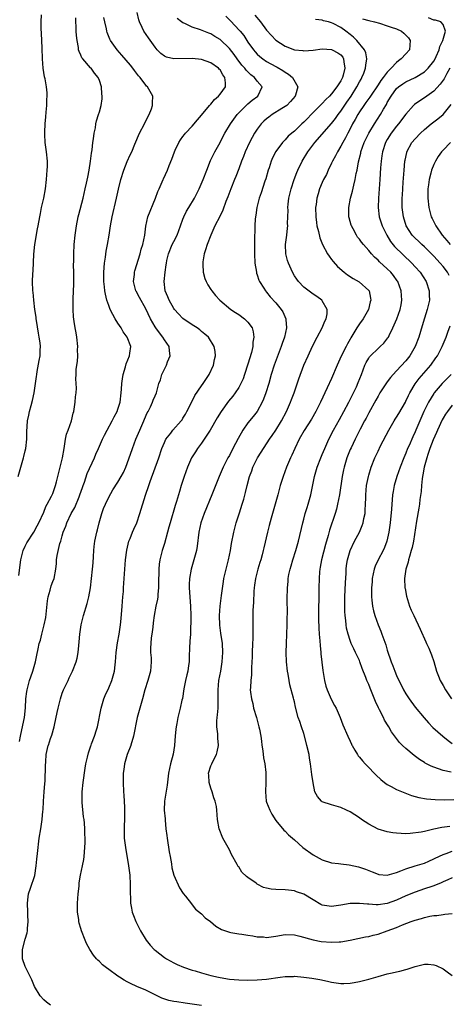
# Model space of a CAD drawing. Units: inches. Extents: x 2520000 to 2523000, y 1557000 to 1560000.
# Drawn here: x 2521102 to 2521194, y 1558131 to 1558343 of the extents above; entities that cross this region are included whole.
import ezdxf

# ---------------------------------------------------------------- set-up
doc = ezdxf.new("R2010")
doc.units = ezdxf.units.IN
doc.header["$MEASUREMENT"] = 0
doc.layers.add('LD25201557_2ft', color=104, linetype='Continuous')

msp = doc.modelspace()

# ---------------------------------------------------------------- linework, layer by layer
at = {"layer": 'LD25201557_2ft'}
for points, elevation in [([(2521101.54, 1558245), (2521102.66, 1558249), (2521102.71, 1558249.29), (2521103, 1558250.51), (2521103.13, 1558251), (2521103.38, 1558253), (2521103.36, 1558254.64), (2521103.49, 1558257), (2521103.79, 1558258.21), (2521103.96, 1558259), (2521104.29, 1558260.29), (2521104.62, 1558261.38), (2521104.92, 1558263), (2521105.48, 1558266.52), (2521105.51, 1558267), (2521105.61, 1558267.61), (2521106.04, 1558269.96), (2521106.21, 1558271), (2521106.24, 1558272.24), (2521106.29, 1558273), (2521106.23, 1558273.77), (2521106.04, 1558275), (2521105.86, 1558275.86), (2521105.42, 1558278.58), (2521105.37, 1558279), (2521105.36, 1558279.36), (2521105.13, 1558281), (2521104.89, 1558283), (2521104.73, 1558284.73), (2521104.69, 1558285), (2521104.61, 1558287), (2521104.66, 1558288.66), (2521104.71, 1558289.29), (2521104.91, 1558292.91), (2521105.12, 1558295), (2521105.64, 1558298.36), (2521105.79, 1558299), (2521106.14, 1558301), (2521106.3, 1558301.7), (2521106.54, 1558303), (2521107.02, 1558305), (2521107.39, 1558307), (2521107.63, 1558309), (2521107.78, 1558311), (2521107.81, 1558311.81), (2521107.79, 1558313), (2521107.58, 1558315), (2521107.5, 1558315.5), (2521107.33, 1558317), (2521107.28, 1558318.72), (2521107.26, 1558319), (2521107.25, 1558319.25), (2521107.33, 1558321), (2521107.47, 1558322.53), (2521107.52, 1558323.52), (2521107.66, 1558325), (2521107.7, 1558326.3), (2521107.75, 1558327), (2521107.72, 1558327.72), (2521107.62, 1558329), (2521107.3, 1558330.7), (2521107.18, 1558331.18), (2521106.88, 1558333), (2521106.74, 1558335), (2521106.66, 1558337.34), (2521106.54, 1558340.54), (2521106.47, 1558341.53), (2521106.47, 1558343), (2521106.51, 1558344.51)], 6560), ([(2521101.65, 1558223.65), (2521102.09, 1558227), (2521102.47, 1558228.47), (2521102.59, 1558229), (2521103, 1558229.96), (2521103.36, 1558230.64), (2521104.86, 1558233), (2521105.63, 1558234.37), (2521105.96, 1558235), (2521107, 1558237.29), (2521107.47, 1558238.53), (2521107.76, 1558239), (2521108.72, 1558240.72), (2521109, 1558241.34), (2521109.4, 1558242.6), (2521109.58, 1558243), (2521109.79, 1558243.79), (2521110.04, 1558245), (2521110.4, 1558246.4), (2521110.54, 1558247), (2521111.06, 1558249), (2521111.4, 1558251), (2521111.49, 1558251.49), (2521111.7, 1558253), (2521111.93, 1558254.07), (2521112.28, 1558255), (2521112.98, 1558256.98), (2521113.35, 1558258.65), (2521113.46, 1558259), (2521113.79, 1558261), (2521113.88, 1558262.12), (2521113.98, 1558263), (2521114.04, 1558264.04), (2521114, 1558265), (2521113.93, 1558266.07), (2521113.97, 1558267), (2521114.03, 1558268.03), (2521114.11, 1558269), (2521114.26, 1558269.74), (2521114.33, 1558271), (2521114.31, 1558272.31), (2521114.36, 1558273), (2521114.12, 1558275), (2521113.97, 1558275.97), (2521113.76, 1558277), (2521113.57, 1558278.43), (2521113.4, 1558279.4), (2521113.34, 1558281), (2521113.37, 1558282.63), (2521113.33, 1558283), (2521113.32, 1558283.32), (2521113.48, 1558286.52), (2521113.48, 1558289), (2521113.45, 1558290.55), (2521113.48, 1558291.48), (2521113.47, 1558293), (2521113.55, 1558295), (2521113.76, 1558297), (2521114.07, 1558299), (2521114.46, 1558301), (2521114.56, 1558301.44), (2521115.49, 1558305), (2521115.96, 1558307), (2521116.24, 1558308.24), (2521116.48, 1558309.52), (2521116.8, 1558311), (2521117.11, 1558313), (2521117.28, 1558314.72), (2521117.43, 1558315.43), (2521117.56, 1558317), (2521117.76, 1558317.76), (2521117.85, 1558319), (2521118.17, 1558320.17), (2521118.25, 1558321), (2521118.35, 1558321.65), (2521118.81, 1558323), (2521119, 1558323.64), (2521119.35, 1558325), (2521119.61, 1558326.39), (2521119.61, 1558327), (2521119.51, 1558327.51), (2521119.47, 1558329), (2521119, 1558330.35), (2521118.75, 1558331), (2521117.95, 1558331.95), (2521117.2, 1558333), (2521117.09, 1558333.09), (2521115.41, 1558335), (2521115.23, 1558335.23), (2521115, 1558335.83), (2521114.61, 1558336.61), (2521114.53, 1558337), (2521114.5, 1558337.5), (2521114.2, 1558339), (2521114.05, 1558340.05), (2521114.01, 1558341), (2521114.01, 1558341.99), (2521113.93, 1558343), (2521113.91, 1558343.91)], 6562), ([(2521101.81, 1558187.81), (2521102.03, 1558189), (2521102.33, 1558190.33), (2521102.84, 1558193), (2521103.06, 1558195.06), (2521103.19, 1558197), (2521103.37, 1558198.63), (2521103.44, 1558199), (2521103.96, 1558201), (2521104.23, 1558201.77), (2521104.64, 1558203), (2521105.23, 1558205), (2521105.54, 1558206.46), (2521105.78, 1558207.78), (2521106.06, 1558209), (2521106.29, 1558209.71), (2521106.59, 1558211), (2521107.13, 1558213), (2521107.44, 1558214.56), (2521107.81, 1558218.19), (2521107.97, 1558219), (2521108.43, 1558220.43), (2521108.63, 1558221.37), (2521109, 1558222.35), (2521109.23, 1558223), (2521109.59, 1558225), (2521109.75, 1558226.25), (2521109.79, 1558227), (2521109.91, 1558227.91), (2521110.51, 1558230.51), (2521110.67, 1558231), (2521111, 1558232.21), (2521111.23, 1558233), (2521111.75, 1558234.25), (2521111.98, 1558235), (2521112.91, 1558237), (2521113.68, 1558238.32), (2521114.62, 1558240.62), (2521114.79, 1558241), (2521115.37, 1558242.63), (2521115.48, 1558243), (2521115.76, 1558243.76), (2521116.4, 1558245.6), (2521117.97, 1558249), (2521118.23, 1558249.77), (2521118.8, 1558251), (2521119.67, 1558253), (2521120.1, 1558253.9), (2521120.66, 1558255), (2521121.74, 1558257), (2521122.17, 1558257.83), (2521122.82, 1558259), (2521123, 1558259.49), (2521123.47, 1558261), (2521123.72, 1558263), (2521123.79, 1558263.79), (2521123.85, 1558265), (2521123.94, 1558266.06), (2521124.13, 1558267), (2521124.62, 1558268.62), (2521124.75, 1558269.25), (2521125.48, 1558271), (2521125.58, 1558271.58), (2521125.78, 1558273), (2521124.97, 1558275), (2521124.14, 1558276.14), (2521123.7, 1558277), (2521123, 1558278.07), (2521122.43, 1558279), (2521121.9, 1558279.9), (2521121.32, 1558281), (2521121, 1558281.83), (2521120.59, 1558283), (2521120.31, 1558284.31), (2521120.19, 1558285), (2521120.11, 1558285.89), (2521119.98, 1558287), (2521119.93, 1558289), (2521120.08, 1558291), (2521120.28, 1558292.28), (2521120.45, 1558293.55), (2521120.75, 1558295), (2521121.1, 1558297), (2521121.4, 1558299), (2521121.77, 1558301), (2521122.7, 1558305), (2521123.1, 1558306.9), (2521123.62, 1558309), (2521124.25, 1558311), (2521125, 1558312.91), (2521125.65, 1558314.35), (2521125.97, 1558315), (2521126.65, 1558316.65), (2521127.66, 1558319), (2521128.7, 1558321), (2521129.46, 1558322.54), (2521129.72, 1558323), (2521130.22, 1558324.22), (2521130.47, 1558325), (2521130.42, 1558325.58), (2521130.54, 1558327), (2521129.96, 1558327.96), (2521129.37, 1558329), (2521129.17, 1558329.17), (2521129, 1558329.36), (2521127.77, 1558331), (2521127.39, 1558331.39), (2521127, 1558331.92), (2521126.53, 1558332.53), (2521126.23, 1558333), (2521125.68, 1558333.68), (2521123.86, 1558335.86), (2521122.82, 1558337), (2521121.41, 1558339), (2521121.27, 1558339.27), (2521120.7, 1558340.7), (2521120.62, 1558341), (2521120.53, 1558341.47), (2521120.17, 1558343), (2521119.98, 1558343.98)], 6564), ([(2521108.47, 1558131), (2521107.6, 1558131.6), (2521107, 1558132.13), (2521106.22, 1558133), (2521105, 1558134.98), (2521104.42, 1558136.42), (2521104.15, 1558137), (2521103.14, 1558139), (2521103, 1558139.33), (2521102.45, 1558141), (2521102.41, 1558142.41), (2521102.45, 1558143), (2521103, 1558145.21), (2521103.43, 1558146.57), (2521103.48, 1558147), (2521103.49, 1558147.49), (2521103.64, 1558149), (2521103.6, 1558150.4), (2521103.56, 1558151), (2521103.48, 1558153), (2521103.64, 1558154.36), (2521103.74, 1558155), (2521104.19, 1558156.19), (2521105.07, 1558158.93), (2521105.36, 1558161), (2521105.54, 1558162.45), (2521105.66, 1558163.66), (2521106.03, 1558167), (2521106.36, 1558169), (2521106.47, 1558169.53), (2521106.69, 1558171), (2521106.84, 1558172.84), (2521106.88, 1558173.12), (2521106.99, 1558175), (2521107.14, 1558177), (2521107.24, 1558178.76), (2521107.29, 1558179.29), (2521107.36, 1558182.64), (2521107.47, 1558183.47), (2521107.57, 1558185), (2521108, 1558187), (2521108.02, 1558187.07), (2521108.49, 1558188.49), (2521108.78, 1558189.22), (2521109.29, 1558191), (2521109.35, 1558191.35), (2521109.94, 1558194.06), (2521110.1, 1558195), (2521110.59, 1558197), (2521111, 1558198.27), (2521111.28, 1558199), (2521112.24, 1558201), (2521112.47, 1558201.53), (2521113.24, 1558203), (2521113.99, 1558205), (2521114.18, 1558205.82), (2521114.4, 1558207), (2521114.55, 1558208.55), (2521114.66, 1558209.34), (2521114.79, 1558211), (2521115.1, 1558213), (2521115.6, 1558215), (2521116.38, 1558217.62), (2521116.7, 1558219), (2521117.08, 1558221), (2521117.33, 1558223), (2521117.53, 1558225), (2521117.64, 1558226.36), (2521117.7, 1558227.7), (2521117.78, 1558229), (2521117.87, 1558229.87), (2521118.01, 1558231), (2521118.43, 1558233), (2521118.56, 1558233.44), (2521118.95, 1558235), (2521119.53, 1558237), (2521119.9, 1558238.1), (2521120.28, 1558239), (2521121, 1558240.55), (2521121.9, 1558242.1), (2521123, 1558243.75), (2521123.72, 1558245), (2521124.16, 1558245.84), (2521124.69, 1558247), (2521125, 1558247.79), (2521126.11, 1558251), (2521126.88, 1558253), (2521127.7, 1558255), (2521128.56, 1558257), (2521128.68, 1558257.32), (2521129.31, 1558258.69), (2521129.49, 1558259), (2521130.02, 1558260.02), (2521130.47, 1558261), (2521130.6, 1558261.4), (2521131, 1558262.38), (2521131.28, 1558263), (2521131.83, 1558265), (2521132.15, 1558265.85), (2521132.45, 1558267), (2521133, 1558268.15), (2521133.44, 1558269), (2521133.68, 1558269.68), (2521134.24, 1558271), (2521134.07, 1558272.07), (2521133.99, 1558273), (2521133, 1558274.43), (2521132.66, 1558275), (2521131.93, 1558275.93), (2521131.13, 1558277), (2521131, 1558277.22), (2521129.99, 1558279), (2521129, 1558281.12), (2521127.6, 1558283.6), (2521126.91, 1558284.91), (2521126.88, 1558285), (2521126.48, 1558286.48), (2521126.37, 1558287), (2521126.54, 1558288.54), (2521126.57, 1558289), (2521126.65, 1558289.35), (2521127.77, 1558293), (2521128.03, 1558293.97), (2521128.36, 1558295), (2521128.82, 1558297), (2521129.02, 1558298.98), (2521129.43, 1558301), (2521131.11, 1558305), (2521131.6, 1558306.4), (2521131.87, 1558307), (2521132.73, 1558309), (2521132.82, 1558309.18), (2521133.63, 1558311), (2521134.02, 1558312.02), (2521134.59, 1558313.41), (2521135.16, 1558315), (2521135.34, 1558315.34), (2521136.11, 1558317), (2521136.44, 1558317.56), (2521137, 1558318.27), (2521137.3, 1558318.7), (2521137.56, 1558319), (2521139, 1558320.55), (2521140.1, 1558321.9), (2521141, 1558322.91), (2521142.74, 1558325), (2521143, 1558325.29), (2521143.76, 1558326.24), (2521144.65, 1558327), (2521145, 1558327.41), (2521146.13, 1558329), (2521146.16, 1558329.84), (2521146.02, 1558331), (2521145.57, 1558331.57), (2521145, 1558332.64), (2521144.82, 1558332.82), (2521144.68, 1558333), (2521143, 1558334.15), (2521141, 1558334.86), (2521139, 1558335.11), (2521135.05, 1558335.05), (2521133.42, 1558335.42), (2521133, 1558335.63), (2521132.22, 1558336.22), (2521131.47, 1558337), (2521131, 1558337.55), (2521129.57, 1558339.57), (2521128.59, 1558341), (2521128.23, 1558341.77), (2521127.62, 1558343), (2521127.48, 1558343.48), (2521127.14, 1558345)], 6566), ([(2521141, 1558130.88), (2521139, 1558131.22), (2521137.44, 1558131.44), (2521135.67, 1558131.67), (2521135, 1558131.77), (2521133.98, 1558131.98), (2521132.47, 1558132.47), (2521129, 1558134.18), (2521127.07, 1558135), (2521125.67, 1558135.67), (2521125, 1558136), (2521124.36, 1558136.36), (2521123.32, 1558137), (2521123, 1558137.22), (2521121, 1558138.68), (2521120.54, 1558139), (2521119.69, 1558139.69), (2521119, 1558140.39), (2521118.65, 1558140.65), (2521118.37, 1558141), (2521117.74, 1558141.74), (2521116.96, 1558143), (2521116.25, 1558144.25), (2521115.91, 1558145), (2521115.14, 1558147), (2521115, 1558147.5), (2521114.64, 1558148.64), (2521114.57, 1558149), (2521114.54, 1558149.46), (2521114.29, 1558151), (2521114.27, 1558152.27), (2521114.3, 1558153), (2521114.43, 1558155), (2521114.61, 1558156.61), (2521114.62, 1558157), (2521114.66, 1558157.34), (2521114.96, 1558159), (2521115.38, 1558161), (2521115.62, 1558162.38), (2521115.71, 1558163), (2521115.88, 1558165), (2521115.93, 1558166.07), (2521115.93, 1558167), (2521115.85, 1558167.85), (2521115.86, 1558169), (2521115.81, 1558170.19), (2521115.69, 1558171), (2521115.57, 1558171.57), (2521115.3, 1558174.7), (2521115.26, 1558175), (2521115.28, 1558177), (2521115.49, 1558179), (2521115.94, 1558182.06), (2521116.11, 1558183), (2521116.45, 1558184.45), (2521116.62, 1558185.38), (2521117.12, 1558186.88), (2521117.2, 1558187.07), (2521117.3, 1558187.3), (2521117.94, 1558189), (2521118.34, 1558190.34), (2521118.56, 1558191), (2521119.35, 1558195), (2521119.52, 1558195.52), (2521119.96, 1558197), (2521120.25, 1558197.75), (2521121, 1558199.43), (2521121.65, 1558201), (2521121.98, 1558202.02), (2521122.23, 1558203), (2521122.38, 1558204.38), (2521122.48, 1558205), (2521122.63, 1558207), (2521122.92, 1558209.08), (2521123.27, 1558211), (2521123.54, 1558213), (2521123.68, 1558214.32), (2521123.92, 1558217), (2521123.98, 1558218.02), (2521124.08, 1558219), (2521124.16, 1558220.16), (2521124.2, 1558221), (2521124.33, 1558223), (2521124.65, 1558227), (2521124.9, 1558229.1), (2521125.35, 1558231), (2521125.62, 1558231.62), (2521126.13, 1558233), (2521126.38, 1558233.62), (2521127.04, 1558235), (2521127.72, 1558237), (2521128.93, 1558240.93), (2521129.61, 1558243), (2521129.92, 1558243.92), (2521131.78, 1558249), (2521132.47, 1558251), (2521133, 1558252.3), (2521133.34, 1558253), (2521134.35, 1558254.35), (2521134.81, 1558255), (2521136.62, 1558257), (2521136.79, 1558257.21), (2521137, 1558257.52), (2521137.55, 1558258.45), (2521137.86, 1558259), (2521138.89, 1558261.11), (2521139.57, 1558262.43), (2521141, 1558264.55), (2521141.32, 1558265), (2521142.63, 1558267), (2521143.56, 1558269), (2521143.79, 1558270.21), (2521143.99, 1558271), (2521143.94, 1558271.94), (2521143.75, 1558273), (2521142.47, 1558275), (2521141.7, 1558275.7), (2521141, 1558276.24), (2521140.6, 1558276.6), (2521140.05, 1558277), (2521139, 1558277.7), (2521137, 1558279.07), (2521136.02, 1558280.02), (2521135.16, 1558281), (2521135, 1558281.22), (2521133.99, 1558283), (2521133.72, 1558283.72), (2521133.16, 1558285), (2521132.92, 1558287), (2521133.15, 1558289), (2521133.41, 1558290.59), (2521133.44, 1558291), (2521133.54, 1558291.54), (2521133.85, 1558293), (2521134.67, 1558295), (2521135, 1558295.65), (2521135.72, 1558297), (2521136.49, 1558299), (2521137, 1558300.46), (2521137.2, 1558301), (2521137.79, 1558302.21), (2521138.25, 1558303), (2521139.46, 1558305), (2521140.5, 1558307), (2521141.38, 1558309), (2521142.11, 1558311), (2521142.91, 1558313.09), (2521143.56, 1558314.44), (2521143.86, 1558315), (2521145, 1558317.03), (2521145.66, 1558318.34), (2521146.02, 1558319), (2521147.21, 1558321), (2521147.94, 1558322.06), (2521148.65, 1558323), (2521149, 1558323.38), (2521150.62, 1558325), (2521151, 1558325.35), (2521151.89, 1558326.11), (2521153.11, 1558327), (2521154.02, 1558329), (2521153, 1558330.19), (2521152.43, 1558331), (2521151.6, 1558331.6), (2521150.58, 1558332.58), (2521150.3, 1558333), (2521149.68, 1558333.68), (2521148.7, 1558335), (2521147.99, 1558335.99), (2521147, 1558337.29), (2521145, 1558339.2), (2521143.85, 1558339.85), (2521143, 1558340.4), (2521142.55, 1558340.55), (2521141.11, 1558341.11), (2521140.74, 1558341.26), (2521139, 1558341.85), (2521137.37, 1558342.63), (2521137, 1558342.78), (2521136.7, 1558343), (2521135.75, 1558343.75)], 6568), ([(2521146.23, 1558344.23), (2521147.26, 1558343.26), (2521149.17, 1558341.17), (2521149.3, 1558341), (2521150.07, 1558340.07), (2521151, 1558338.63), (2521152.16, 1558337), (2521152.54, 1558336.54), (2521153, 1558336.02), (2521153.52, 1558335.52), (2521154.18, 1558335), (2521155, 1558334.47), (2521157, 1558333.39), (2521157.26, 1558333.26), (2521158.51, 1558332.51), (2521159, 1558332.14), (2521159.74, 1558331.73), (2521160.62, 1558331), (2521161.72, 1558329), (2521161.21, 1558327.21), (2521161.13, 1558327), (2521160.18, 1558325.82), (2521159.34, 1558325), (2521159, 1558324.73), (2521158.32, 1558324.32), (2521156.24, 1558323), (2521155.51, 1558322.49), (2521155, 1558322.1), (2521154.41, 1558321.59), (2521153.87, 1558321), (2521153, 1558319.86), (2521152.42, 1558319), (2521151.91, 1558318.09), (2521151.3, 1558317), (2521150.38, 1558315), (2521150.01, 1558313.99), (2521149.6, 1558313), (2521149, 1558311.32), (2521148.35, 1558309.65), (2521148.12, 1558309), (2521147.33, 1558307), (2521146.69, 1558305.31), (2521146.25, 1558304.25), (2521145.58, 1558302.42), (2521144.94, 1558301.06), (2521143.88, 1558299), (2521142.98, 1558297), (2521142.22, 1558295), (2521141.82, 1558293.82), (2521141.58, 1558293), (2521141.29, 1558291.29), (2521141.25, 1558291), (2521141.29, 1558290.71), (2521141.38, 1558289), (2521141.7, 1558287.7), (2521141.99, 1558287), (2521142.32, 1558286.32), (2521143, 1558285.32), (2521143.19, 1558285), (2521144.01, 1558284.01), (2521144.97, 1558283), (2521147.34, 1558281), (2521148.31, 1558280.31), (2521149, 1558279.9), (2521150.23, 1558279), (2521150.64, 1558278.64), (2521151, 1558278.24), (2521151.9, 1558277), (2521152.15, 1558276.15), (2521152.26, 1558275), (2521152.05, 1558273.95), (2521152.02, 1558273), (2521151.74, 1558271.74), (2521151, 1558269.22), (2521150.27, 1558267), (2521149.94, 1558266.06), (2521149.47, 1558265), (2521149, 1558264.15), (2521148.24, 1558263), (2521147.71, 1558262.29), (2521146.81, 1558261.19), (2521145.24, 1558259), (2521144.37, 1558257.63), (2521142.84, 1558255), (2521141.57, 1558253), (2521141, 1558252.17), (2521140.13, 1558251), (2521139.68, 1558250.32), (2521138.84, 1558249), (2521137.96, 1558247), (2521137.26, 1558245), (2521136.62, 1558243), (2521136.24, 1558241.76), (2521135.6, 1558239.6), (2521135.31, 1558238.69), (2521134.21, 1558235), (2521133.97, 1558234.03), (2521133.67, 1558233), (2521133, 1558230.56), (2521132.54, 1558229), (2521132.05, 1558227), (2521131.9, 1558226.1), (2521131.78, 1558225), (2521131.78, 1558223.78), (2521131.75, 1558223), (2521131.74, 1558221), (2521131.59, 1558219.59), (2521131.55, 1558219), (2521131.49, 1558218.51), (2521131.17, 1558217), (2521130.82, 1558215), (2521130.59, 1558213.41), (2521130.49, 1558212.49), (2521130.26, 1558211), (2521130.16, 1558210.16), (2521130.05, 1558209), (2521130.02, 1558208.02), (2521130.04, 1558207), (2521130.13, 1558205.87), (2521130.17, 1558205), (2521130.03, 1558203), (2521129.46, 1558201), (2521128.81, 1558199), (2521128.3, 1558197), (2521127.15, 1558193), (2521126.36, 1558189), (2521125.77, 1558187.07), (2521125.74, 1558187), (2521125, 1558185), (2521124.38, 1558183), (2521124.24, 1558181.76), (2521124.1, 1558181), (2521124.09, 1558180.09), (2521124.12, 1558179), (2521124.21, 1558177), (2521124.28, 1558176.28), (2521124.4, 1558173.6), (2521124.44, 1558173), (2521124.41, 1558171), (2521124.36, 1558169.64), (2521124.31, 1558169), (2521124.36, 1558167), (2521124.61, 1558165), (2521125.28, 1558161), (2521125.52, 1558159), (2521125.64, 1558157), (2521125.62, 1558155.62), (2521125.66, 1558155), (2521125.73, 1558154.27), (2521125.73, 1558153), (2521125.88, 1558151.88), (2521126.09, 1558151), (2521126.33, 1558150.33), (2521126.86, 1558149), (2521127.85, 1558147), (2521129.07, 1558145), (2521129.95, 1558143.95), (2521130.81, 1558143), (2521131, 1558142.84), (2521133, 1558141.29), (2521133.44, 1558141), (2521135, 1558140.08), (2521135.73, 1558139.73), (2521137.14, 1558139.14), (2521139, 1558138.53), (2521139.65, 1558138.35), (2521141, 1558137.93), (2521143, 1558137.37), (2521144.64, 1558137), (2521145, 1558136.92), (2521147, 1558136.61), (2521149, 1558136.44), (2521151, 1558136.4), (2521153, 1558136.46), (2521155, 1558136.62), (2521157.94, 1558137), (2521159, 1558137.15), (2521160.81, 1558137.19), (2521161, 1558137.21), (2521163, 1558137.01), (2521164.77, 1558136.77), (2521166.5, 1558136.5), (2521168.15, 1558136.15), (2521169, 1558135.95), (2521171, 1558135.64), (2521171.64, 1558135.64), (2521173, 1558135.73), (2521173.86, 1558135.86), (2521175, 1558136.1), (2521177, 1558136.57), (2521178.56, 1558137), (2521179, 1558137.15), (2521181, 1558137.76), (2521182.03, 1558137.97), (2521183, 1558138.2), (2521183.69, 1558138.31), (2521185, 1558138.67), (2521185.27, 1558138.73), (2521187, 1558139.33), (2521189, 1558139.82), (2521189.79, 1558139.79), (2521191, 1558139.68), (2521191.52, 1558139.52), (2521193, 1558138.82), (2521193.87, 1558138.13), (2521195, 1558137.34)], 6570), ([(2521152.47, 1558344.47), (2521153.66, 1558343), (2521155, 1558341.22), (2521156.05, 1558340.05), (2521157, 1558339.08), (2521159, 1558337.77), (2521161, 1558336.99), (2521162.8, 1558336.8), (2521163, 1558336.77), (2521165, 1558336.92), (2521167, 1558337.17), (2521169, 1558337.07), (2521169.15, 1558337), (2521170.34, 1558336.34), (2521171, 1558335.88), (2521171.39, 1558335.39), (2521171.6, 1558335), (2521171.63, 1558334.37), (2521171.87, 1558333), (2521171.51, 1558331.51), (2521171.35, 1558331), (2521171, 1558330.32), (2521170.14, 1558329), (2521169, 1558327.5), (2521168.54, 1558327), (2521167.74, 1558326.26), (2521167, 1558325.39), (2521164.63, 1558323), (2521163.8, 1558322.2), (2521163, 1558321.36), (2521162.61, 1558321), (2521161, 1558319.47), (2521160.43, 1558319), (2521159.67, 1558318.33), (2521159, 1558317.58), (2521158.41, 1558317), (2521157, 1558315.08), (2521156.3, 1558313.7), (2521156.02, 1558313), (2521155.56, 1558311.56), (2521155.36, 1558311), (2521154.84, 1558309.16), (2521154.65, 1558308.65), (2521153.84, 1558306.16), (2521153.4, 1558305), (2521152.91, 1558303), (2521152.69, 1558301.31), (2521152.57, 1558300.57), (2521152.47, 1558299), (2521152.44, 1558297.56), (2521152.39, 1558297), (2521152.37, 1558296.37), (2521152.37, 1558293.63), (2521152.38, 1558293), (2521152.49, 1558291), (2521152.81, 1558289), (2521152.85, 1558288.85), (2521153, 1558288.45), (2521153.32, 1558287.32), (2521153.49, 1558287), (2521154.39, 1558285.61), (2521154.75, 1558285), (2521155, 1558284.71), (2521155.75, 1558283.75), (2521157, 1558282.45), (2521158.17, 1558281), (2521158.5, 1558280.5), (2521159.15, 1558279), (2521159.14, 1558278.86), (2521159.27, 1558277), (2521158.84, 1558275), (2521158.36, 1558273.64), (2521158.16, 1558273), (2521156.64, 1558269), (2521156.01, 1558267), (2521155.47, 1558265), (2521154.87, 1558263), (2521154.37, 1558261.63), (2521154.08, 1558261), (2521152.96, 1558259), (2521152.08, 1558257.92), (2521151, 1558256.55), (2521149.88, 1558255), (2521148.86, 1558253.14), (2521147.77, 1558251), (2521147, 1558249.53), (2521146.69, 1558249), (2521145.64, 1558247), (2521145, 1558245.47), (2521144.79, 1558245), (2521143.21, 1558241), (2521141.59, 1558237), (2521140.85, 1558235), (2521140.38, 1558233), (2521140.04, 1558229.96), (2521139.88, 1558229), (2521139.34, 1558227), (2521138.75, 1558225), (2521138.39, 1558223), (2521138.34, 1558221.66), (2521138.33, 1558221), (2521138.59, 1558217), (2521138.66, 1558215), (2521138.69, 1558213.31), (2521138.65, 1558212.65), (2521138.6, 1558211), (2521138.5, 1558209.5), (2521138.45, 1558209), (2521138.43, 1558208.43), (2521138.3, 1558205.7), (2521138.3, 1558205), (2521138.22, 1558204.22), (2521138.03, 1558203), (2521137.82, 1558202.18), (2521137.56, 1558201), (2521137.19, 1558199.19), (2521136.86, 1558197.14), (2521136.76, 1558196.76), (2521136.39, 1558195), (2521135.92, 1558193), (2521135.69, 1558191.69), (2521135.55, 1558191), (2521135.48, 1558190.52), (2521135.31, 1558189), (2521135.15, 1558187.07), (2521135.15, 1558187), (2521134.89, 1558185.11), (2521134.33, 1558183), (2521133.9, 1558181), (2521133.57, 1558178.43), (2521133.02, 1558175), (2521132.96, 1558173), (2521133.15, 1558171.15), (2521133.13, 1558170.87), (2521133.34, 1558169), (2521133.54, 1558167.54), (2521133.56, 1558167), (2521134.03, 1558164.03), (2521134.26, 1558163), (2521134.53, 1558161.47), (2521134.62, 1558160.62), (2521135, 1558159), (2521136.25, 1558156.25), (2521137.05, 1558155.05), (2521137.53, 1558154.47), (2521138.81, 1558152.81), (2521139, 1558152.64), (2521139.7, 1558151.7), (2521141, 1558150.68), (2521141.81, 1558149.81), (2521142.95, 1558149), (2521144.04, 1558148.04), (2521145.3, 1558147.3), (2521147, 1558146.7), (2521147.34, 1558146.66), (2521149, 1558146.37), (2521149.68, 1558146.32), (2521151, 1558146.08), (2521152.05, 1558145.95), (2521153, 1558145.73), (2521154.32, 1558145.68), (2521155, 1558145.59), (2521157, 1558145.85), (2521159, 1558146.2), (2521161, 1558146.14), (2521162.14, 1558145.86), (2521165, 1558145.06), (2521166.74, 1558144.74), (2521169, 1558144.54), (2521170.63, 1558144.63), (2521171, 1558144.62), (2521173, 1558144.99), (2521174.64, 1558145.36), (2521176.3, 1558145.7), (2521177, 1558145.8), (2521177.94, 1558146.06), (2521179, 1558146.29), (2521181, 1558147), (2521183, 1558147.74), (2521184.29, 1558148.29), (2521186.16, 1558149), (2521186.78, 1558149.22), (2521187, 1558149.33), (2521188.34, 1558149.66), (2521189, 1558149.91), (2521190.17, 1558150.17), (2521191, 1558150.3), (2521191.66, 1558150.34), (2521193, 1558150.56), (2521193.42, 1558150.58), (2521195, 1558150.72)], 6572), ([(2521175.69, 1558343.69), (2521177, 1558343.27), (2521178.23, 1558343), (2521179.29, 1558342.71), (2521181, 1558342.18), (2521181.85, 1558341.85), (2521183, 1558341.47), (2521184.04, 1558341), (2521184.57, 1558340.57), (2521185, 1558340.16), (2521185.56, 1558339.56), (2521185.95, 1558339), (2521185.76, 1558337), (2521185, 1558336.1), (2521183.99, 1558335), (2521183.41, 1558334.59), (2521183, 1558334.27), (2521181.81, 1558333), (2521181, 1558332.19), (2521180.13, 1558331), (2521179.63, 1558330.37), (2521179, 1558329.41), (2521177.35, 1558327), (2521177.22, 1558326.78), (2521177, 1558326.49), (2521176.4, 1558325.6), (2521175.95, 1558325), (2521175, 1558323.58), (2521174.64, 1558323), (2521174.08, 1558321.92), (2521173.53, 1558321), (2521173, 1558319.96), (2521172.48, 1558319), (2521171.98, 1558318.02), (2521171.4, 1558317), (2521171, 1558316.21), (2521170.26, 1558315), (2521169.85, 1558314.15), (2521169.21, 1558313), (2521169, 1558312.51), (2521168.24, 1558311), (2521167.88, 1558310.12), (2521167.29, 1558309), (2521167, 1558308.37), (2521166.43, 1558307), (2521166.09, 1558305.91), (2521165.83, 1558305), (2521165.66, 1558303.66), (2521165.56, 1558303), (2521165.58, 1558301), (2521165.73, 1558299.73), (2521165.86, 1558299), (2521166.17, 1558297.82), (2521166.44, 1558296.44), (2521167.03, 1558295.03), (2521168.12, 1558293), (2521168.46, 1558292.46), (2521169, 1558291.8), (2521169.31, 1558291.31), (2521170.25, 1558290.25), (2521171.68, 1558289), (2521172.43, 1558288.43), (2521173.64, 1558287.64), (2521174.93, 1558286.93), (2521177, 1558285.08), (2521177.06, 1558285), (2521177.4, 1558283.4), (2521177.44, 1558283), (2521177.33, 1558282.67), (2521176.92, 1558281), (2521175.79, 1558279), (2521175, 1558277.86), (2521174.45, 1558277), (2521173.14, 1558274.86), (2521173, 1558274.6), (2521172.42, 1558273.58), (2521172.12, 1558273), (2521171.09, 1558270.91), (2521170.23, 1558269), (2521169, 1558266.14), (2521168.07, 1558264.07), (2521166.63, 1558261), (2521165.6, 1558259), (2521164.66, 1558257.34), (2521163.11, 1558254.89), (2521162.05, 1558253), (2521161.08, 1558251), (2521160.45, 1558249.55), (2521160.19, 1558249), (2521159.32, 1558247), (2521158.54, 1558245), (2521157.94, 1558243), (2521157.4, 1558241), (2521155.97, 1558235.97), (2521155.56, 1558234.44), (2521155.2, 1558233), (2521154.42, 1558229.58), (2521154.3, 1558229), (2521154.06, 1558228.06), (2521153.76, 1558227), (2521153.56, 1558226.44), (2521153.14, 1558225), (2521152.62, 1558223), (2521152.43, 1558221.57), (2521152.34, 1558221), (2521152.27, 1558220.27), (2521152.17, 1558217.83), (2521152.1, 1558217), (2521152.05, 1558216.05), (2521152.03, 1558215), (2521152.03, 1558213.97), (2521152.04, 1558213), (2521152.07, 1558212.07), (2521152.06, 1558211), (2521152.01, 1558209.99), (2521152, 1558209), (2521151.89, 1558207), (2521151.9, 1558206.1), (2521151.76, 1558203.76), (2521151.79, 1558203), (2521151.77, 1558202.23), (2521151.61, 1558201), (2521151.51, 1558199.51), (2521151.49, 1558199), (2521151.54, 1558198.46), (2521151.73, 1558197), (2521152.01, 1558196.01), (2521152.22, 1558195), (2521152.81, 1558193), (2521153.37, 1558191), (2521153.48, 1558190.52), (2521153.78, 1558189), (2521153.89, 1558187.89), (2521154, 1558187.07), (2521154.18, 1558185.82), (2521154.31, 1558184.31), (2521154.6, 1558183), (2521154.83, 1558181.17), (2521154.82, 1558179), (2521154.74, 1558177), (2521154.92, 1558175), (2521155, 1558174.76), (2521155.67, 1558173), (2521156.15, 1558172.15), (2521157, 1558170.79), (2521158.72, 1558168.72), (2521159, 1558168.47), (2521159.7, 1558167.7), (2521161, 1558166.61), (2521162.83, 1558165), (2521165, 1558163.39), (2521165.69, 1558163), (2521167, 1558162.31), (2521169, 1558161.69), (2521170.49, 1558161.51), (2521171, 1558161.43), (2521172.77, 1558161.23), (2521174.78, 1558160.78), (2521175, 1558160.74), (2521176.29, 1558160.29), (2521177.74, 1558159.74), (2521179, 1558159.2), (2521179.17, 1558159.17), (2521181, 1558158.99), (2521183, 1558159.62), (2521183.93, 1558159.93), (2521185, 1558160.4), (2521186.99, 1558160.99), (2521189, 1558161.63), (2521189.96, 1558162.04), (2521191, 1558162.51), (2521191.32, 1558162.68), (2521193, 1558163.46), (2521193.66, 1558163.66), (2521195, 1558164.17)], 6576), ([(2521194.5, 1558169.5), (2521192.71, 1558169.29), (2521191, 1558168.93), (2521189, 1558168.46), (2521188.27, 1558168.27), (2521185.96, 1558167.96), (2521185, 1558167.94), (2521183.96, 1558167.96), (2521183, 1558168.04), (2521182.17, 1558168.17), (2521181, 1558168.37), (2521179, 1558168.95), (2521177, 1558169.98), (2521175.46, 1558171), (2521175, 1558171.34), (2521173.99, 1558171.99), (2521173, 1558172.67), (2521172.25, 1558173), (2521171, 1558173.59), (2521169, 1558174.16), (2521167, 1558174.85), (2521166.8, 1558175), (2521165.97, 1558175.97), (2521165.41, 1558177), (2521165, 1558178.89), (2521164.74, 1558180.74), (2521164.71, 1558181.29), (2521164.47, 1558183), (2521164.24, 1558184.24), (2521164.14, 1558185), (2521163.7, 1558187), (2521163.68, 1558187.07), (2521163, 1558189.59), (2521162.51, 1558191), (2521162.13, 1558192.13), (2521161.81, 1558193), (2521161.24, 1558195.24), (2521161, 1558196.42), (2521160.88, 1558196.88), (2521160.83, 1558197.17), (2521160.03, 1558200.03), (2521159.84, 1558201), (2521159.64, 1558202.36), (2521159.52, 1558203), (2521159.32, 1558205), (2521159.23, 1558207), (2521159.26, 1558209), (2521159.38, 1558211), (2521159.46, 1558213), (2521159.47, 1558214.53), (2521159.49, 1558215.49), (2521159.47, 1558218.53), (2521159.5, 1558221), (2521159.64, 1558222.36), (2521159.68, 1558223), (2521159.83, 1558223.83), (2521160.1, 1558225), (2521160.31, 1558225.69), (2521160.66, 1558227), (2521161.29, 1558229), (2521161.89, 1558231), (2521162.8, 1558235), (2521163, 1558235.76), (2521163.34, 1558237), (2521163.72, 1558238.28), (2521163.96, 1558239), (2521164.52, 1558241), (2521164.62, 1558241.38), (2521165.34, 1558245), (2521165.45, 1558245.45), (2521165.9, 1558247), (2521166.66, 1558249), (2521167, 1558249.73), (2521167.53, 1558251), (2521168.44, 1558253), (2521169.45, 1558255), (2521170.7, 1558257.3), (2521171.64, 1558259), (2521172.7, 1558261), (2521173.7, 1558263), (2521174.34, 1558264.34), (2521174.75, 1558265.25), (2521175.43, 1558267), (2521176.19, 1558269), (2521176.45, 1558269.55), (2521177, 1558270.51), (2521177.2, 1558270.8), (2521177.39, 1558271), (2521179, 1558272.61), (2521179.49, 1558273), (2521180.27, 1558273.73), (2521181.15, 1558274.85), (2521181.23, 1558275), (2521181.4, 1558275.41), (2521182.18, 1558277), (2521183.05, 1558279), (2521183.77, 1558281), (2521183.98, 1558282.02), (2521184.14, 1558283), (2521184.01, 1558285), (2521183.27, 1558287), (2521183.16, 1558287.16), (2521182.32, 1558288.32), (2521181.74, 1558289), (2521181, 1558289.73), (2521179.29, 1558291.29), (2521179, 1558291.61), (2521178.26, 1558292.26), (2521177.57, 1558293), (2521177, 1558293.71), (2521175.85, 1558295), (2521175.47, 1558295.47), (2521175, 1558296.13), (2521174.61, 1558296.61), (2521174.36, 1558297), (2521173.64, 1558298.36), (2521173.27, 1558299), (2521173.2, 1558299.2), (2521172.78, 1558300.78), (2521172.74, 1558301), (2521172.71, 1558303), (2521173.1, 1558305), (2521173.52, 1558306.48), (2521173.8, 1558307.8), (2521174.09, 1558309), (2521174.33, 1558310.33), (2521174.48, 1558311), (2521174.8, 1558312.8), (2521175.27, 1558314.73), (2521175.32, 1558315), (2521176.04, 1558317), (2521177, 1558319), (2521178.21, 1558321), (2521179.52, 1558323), (2521180.19, 1558324.19), (2521180.8, 1558325.2), (2521181, 1558325.59), (2521181.8, 1558327), (2521183, 1558328.62), (2521183.44, 1558329), (2521184.36, 1558329.64), (2521185, 1558330.05), (2521187.01, 1558330.99), (2521189, 1558332.24), (2521189.8, 1558333), (2521191, 1558334.53), (2521191.28, 1558335), (2521191.56, 1558335.56), (2521192.19, 1558337), (2521192.31, 1558337.69), (2521192.98, 1558339), (2521193.55, 1558341), (2521193, 1558342.46), (2521192.5, 1558343), (2521191.39, 1558343.39), (2521191, 1558343.36), (2521189.85, 1558343.85)], 6578), ([(2521195, 1558158.45), (2521194.03, 1558157.97), (2521193, 1558157.57), (2521192.62, 1558157.38), (2521191, 1558156.7), (2521190.57, 1558156.57), (2521189, 1558156.03), (2521187, 1558155.38), (2521185, 1558154.53), (2521183, 1558153.6), (2521181, 1558152.91), (2521179, 1558152.64), (2521178.63, 1558152.63), (2521177, 1558152.74), (2521176.74, 1558152.74), (2521175, 1558152.92), (2521173, 1558152.88), (2521171, 1558152.55), (2521169, 1558152.25), (2521167, 1558152.55), (2521166.7, 1558152.7), (2521165, 1558153.68), (2521163, 1558154.9), (2521161.45, 1558155.45), (2521161, 1558155.63), (2521159.74, 1558155.74), (2521159, 1558155.86), (2521157, 1558155.91), (2521156.02, 1558156.02), (2521155, 1558156.21), (2521154.37, 1558156.37), (2521153, 1558157.06), (2521152.75, 1558157.25), (2521151, 1558158.52), (2521150.7, 1558158.7), (2521149.68, 1558159.68), (2521149, 1558160.78), (2521148.89, 1558160.89), (2521148.67, 1558161.33), (2521147.46, 1558163.46), (2521147, 1558164.49), (2521145.59, 1558167), (2521144.77, 1558169), (2521144.41, 1558171), (2521144.29, 1558173), (2521144.2, 1558173.8), (2521143.95, 1558175), (2521143.65, 1558175.65), (2521143.28, 1558177), (2521143, 1558177.8), (2521142.65, 1558179), (2521142.56, 1558180.56), (2521142.48, 1558181), (2521143, 1558182.56), (2521143.18, 1558183), (2521143.35, 1558183.35), (2521144.22, 1558185), (2521144.38, 1558185.62), (2521144.63, 1558187), (2521144.62, 1558187.07), (2521144.52, 1558188.52), (2521144.52, 1558189), (2521144.49, 1558189.51), (2521144.32, 1558191), (2521144.32, 1558192.32), (2521144.36, 1558193), (2521144.45, 1558193.55), (2521144.55, 1558195), (2521144.56, 1558196.56), (2521144.59, 1558197), (2521144.61, 1558197.39), (2521144.55, 1558199), (2521144.74, 1558201), (2521145.12, 1558203), (2521145.44, 1558205), (2521145.58, 1558207), (2521145.48, 1558209), (2521145.17, 1558211.17), (2521144.95, 1558212.95), (2521144.88, 1558215), (2521145.02, 1558217), (2521145.23, 1558218.77), (2521145.33, 1558219.33), (2521145.69, 1558222.31), (2521145.82, 1558223), (2521146.27, 1558225), (2521146.43, 1558225.57), (2521146.79, 1558227), (2521147.21, 1558229), (2521147.48, 1558230.52), (2521147.96, 1558233), (2521148.47, 1558235), (2521149.17, 1558237.17), (2521149.78, 1558239), (2521150.08, 1558240.08), (2521150.49, 1558241.51), (2521150.84, 1558243), (2521151.36, 1558245), (2521151.81, 1558246.19), (2521152.06, 1558247), (2521153.02, 1558249), (2521153.81, 1558250.19), (2521155.61, 1558253), (2521156.19, 1558253.81), (2521157, 1558254.99), (2521158.23, 1558257), (2521159.29, 1558259), (2521160.17, 1558261), (2521160.39, 1558261.61), (2521160.93, 1558263), (2521161.97, 1558266.03), (2521163.06, 1558269), (2521163.93, 1558271), (2521164.91, 1558273.09), (2521165.87, 1558275), (2521166.94, 1558277), (2521167.53, 1558278.48), (2521167.83, 1558279), (2521168.02, 1558280.02), (2521168.06, 1558281), (2521167, 1558282.85), (2521166.89, 1558283), (2521165.8, 1558283.8), (2521165, 1558284.32), (2521163, 1558285.8), (2521161.87, 1558287), (2521161.5, 1558287.5), (2521161, 1558288.24), (2521160.56, 1558289), (2521159.69, 1558291), (2521159.53, 1558291.53), (2521159.13, 1558293), (2521159.07, 1558295), (2521159.33, 1558297), (2521159.51, 1558298.49), (2521159.55, 1558299), (2521159.54, 1558299.54), (2521159.62, 1558302.38), (2521159.61, 1558303), (2521159.67, 1558303.67), (2521159.83, 1558305), (2521160.3, 1558307), (2521160.96, 1558309.04), (2521161.5, 1558310.5), (2521161.71, 1558311), (2521162.65, 1558313), (2521163.87, 1558315), (2521165.4, 1558317), (2521169, 1558321.1), (2521169.84, 1558322.16), (2521170.44, 1558323), (2521171, 1558323.72), (2521172.31, 1558325.69), (2521173.2, 1558327), (2521174.46, 1558329), (2521175, 1558330.05), (2521175.34, 1558330.66), (2521175.55, 1558331), (2521175.93, 1558331.93), (2521176.33, 1558333), (2521176.36, 1558333.64), (2521176.56, 1558335), (2521176.35, 1558336.35), (2521176.07, 1558337), (2521174.47, 1558339), (2521173.73, 1558339.73), (2521173, 1558340.28), (2521172.09, 1558341), (2521171, 1558341.76), (2521169.36, 1558342.64), (2521169, 1558342.82), (2521168.34, 1558343), (2521167.25, 1558343.25), (2521167, 1558343.37), (2521165.51, 1558343.51)], 6574), ([(2521194.5, 1558333), (2521193.85, 1558331.85), (2521193.26, 1558330.74), (2521192.41, 1558329.59), (2521191, 1558328.09), (2521189, 1558326.62), (2521187.99, 1558326.01), (2521186.83, 1558325.17), (2521186.66, 1558325), (2521185, 1558323.12), (2521183.4, 1558321), (2521183, 1558320.54), (2521181.84, 1558319), (2521181, 1558317.65), (2521180.64, 1558317), (2521179.96, 1558315), (2521179.85, 1558314.15), (2521179.66, 1558313), (2521179.55, 1558311.55), (2521179.39, 1558309), (2521179.08, 1558305), (2521179.02, 1558303), (2521179.25, 1558301), (2521179.66, 1558299.66), (2521179.88, 1558299), (2521180.87, 1558297), (2521181.68, 1558295.68), (2521182.56, 1558294.56), (2521186.3, 1558291), (2521187, 1558290.21), (2521188.06, 1558289), (2521189.36, 1558287), (2521190.04, 1558285), (2521190.04, 1558284.04), (2521190.06, 1558283), (2521189.59, 1558281), (2521189, 1558279.14), (2521188.52, 1558277.48), (2521187.76, 1558275), (2521187, 1558273), (2521185.85, 1558271), (2521185, 1558269.94), (2521183, 1558267.73), (2521182.26, 1558267), (2521181.67, 1558266.33), (2521181, 1558265.42), (2521180.81, 1558265.19), (2521179.42, 1558263), (2521179, 1558262.31), (2521178.56, 1558261.44), (2521177, 1558258.69), (2521176.43, 1558257.57), (2521176.12, 1558257), (2521175.15, 1558255.15), (2521174.07, 1558253), (2521173.19, 1558251.19), (2521173, 1558250.77), (2521172.3, 1558249), (2521171.7, 1558247), (2521171.57, 1558246.43), (2521171.3, 1558245), (2521170.68, 1558241), (2521170.3, 1558239), (2521170.05, 1558237.95), (2521169.78, 1558237), (2521168.58, 1558233.42), (2521168.27, 1558232.27), (2521167.7, 1558230.3), (2521166.83, 1558227), (2521166.57, 1558225.43), (2521166.48, 1558225), (2521166.43, 1558224.43), (2521166.34, 1558223), (2521166.27, 1558221), (2521166.23, 1558219), (2521166.21, 1558216.21), (2521166.22, 1558214.22), (2521166.25, 1558212.25), (2521166.31, 1558211), (2521166.45, 1558209.55), (2521166.51, 1558208.51), (2521166.69, 1558207), (2521166.71, 1558206.71), (2521167.12, 1558203.12), (2521167.49, 1558201), (2521167.78, 1558199.78), (2521168.06, 1558199), (2521168.93, 1558196.93), (2521169.61, 1558195.61), (2521169.96, 1558195), (2521170.85, 1558193), (2521171.44, 1558191.44), (2521172.48, 1558189), (2521173, 1558187.92), (2521173.27, 1558187.27), (2521173.37, 1558187.07), (2521173.41, 1558187), (2521174.03, 1558185.97), (2521174.58, 1558185), (2521174.75, 1558184.75), (2521175, 1558184.48), (2521175.64, 1558183.64), (2521176.21, 1558183), (2521177, 1558182.21), (2521178.16, 1558181), (2521178.58, 1558180.58), (2521179.62, 1558179.62), (2521180.41, 1558179), (2521181, 1558178.57), (2521181.86, 1558178.14), (2521183, 1558177.51), (2521184.76, 1558176.76), (2521186.22, 1558176.22), (2521187.77, 1558175.77), (2521189.45, 1558175.45), (2521191.31, 1558175.31), (2521193.28, 1558175.28), (2521195.31, 1558175.31)], 6580), ([(2521194.34, 1558288.34), (2521193.98, 1558289), (2521193, 1558290.24), (2521192.38, 1558291), (2521191, 1558292.49), (2521189.76, 1558293.76), (2521189, 1558294.48), (2521188.42, 1558295), (2521187.7, 1558295.7), (2521187, 1558296.35), (2521186.34, 1558297), (2521185.08, 1558299), (2521185.06, 1558299.06), (2521184.51, 1558301), (2521184.22, 1558303), (2521184.18, 1558304.19), (2521184.2, 1558305), (2521184.26, 1558305.74), (2521184.33, 1558307), (2521184.45, 1558308.45), (2521184.62, 1558311), (2521184.8, 1558313), (2521184.83, 1558313.17), (2521185.18, 1558314.82), (2521185.24, 1558315), (2521186.31, 1558317), (2521187, 1558317.82), (2521188.13, 1558319), (2521189, 1558319.81), (2521190.46, 1558321), (2521191.89, 1558322.11), (2521193, 1558323.04), (2521194.79, 1558325.21)], 6582), ([(2521194.58, 1558317), (2521193, 1558315.33), (2521192.7, 1558315), (2521191.99, 1558314.01), (2521191.37, 1558313), (2521191, 1558312.23), (2521190.5, 1558311), (2521190.36, 1558310.36), (2521189.99, 1558309), (2521189.87, 1558307.87), (2521189.75, 1558307), (2521189.74, 1558305), (2521189.97, 1558303), (2521190.48, 1558301), (2521190.64, 1558300.64), (2521191.29, 1558299.29), (2521191.42, 1558299), (2521192.82, 1558297), (2521193.84, 1558295.84), (2521194.51, 1558295)], 6584), ([(2521194.77, 1558181.23), (2521193, 1558181.59), (2521192.03, 1558181.97), (2521191, 1558182.29), (2521190.48, 1558182.48), (2521189.18, 1558183.18), (2521189, 1558183.31), (2521187.95, 1558183.95), (2521186.81, 1558184.81), (2521185, 1558186.3), (2521184.27, 1558187), (2521184.2, 1558187.07), (2521183.64, 1558187.64), (2521182.75, 1558188.75), (2521181.93, 1558189.93), (2521181.3, 1558191), (2521181.18, 1558191.18), (2521180.43, 1558192.43), (2521180.17, 1558193), (2521179.33, 1558194.67), (2521179.1, 1558195.1), (2521178.46, 1558196.46), (2521177.3, 1558199.3), (2521177, 1558200.12), (2521176.62, 1558201), (2521176.4, 1558201.6), (2521175.6, 1558203.6), (2521175.12, 1558205), (2521175, 1558205.28), (2521174.43, 1558206.43), (2521174.18, 1558207), (2521173.78, 1558207.78), (2521173.22, 1558209), (2521173, 1558209.59), (2521172.54, 1558211), (2521172.25, 1558212.25), (2521172.14, 1558213), (2521172.06, 1558213.94), (2521171.91, 1558215), (2521171.86, 1558215.86), (2521171.82, 1558217), (2521171.82, 1558219), (2521171.98, 1558222.02), (2521172.13, 1558224.13), (2521172.16, 1558225), (2521172.25, 1558225.75), (2521172.42, 1558227), (2521173, 1558229), (2521173.95, 1558231), (2521174.98, 1558233), (2521175.59, 1558234.41), (2521175.78, 1558235), (2521175.95, 1558235.95), (2521176.2, 1558237), (2521176.27, 1558237.73), (2521176.34, 1558239), (2521176.35, 1558240.35), (2521176.38, 1558241), (2521176.53, 1558243), (2521176.92, 1558245), (2521177, 1558245.29), (2521177.53, 1558247), (2521178.33, 1558249), (2521179, 1558250.42), (2521179.57, 1558251.57), (2521181.31, 1558255), (2521182.48, 1558257), (2521182.68, 1558257.32), (2521183, 1558257.77), (2521183.47, 1558258.53), (2521184.9, 1558261), (2521185, 1558261.19), (2521185.57, 1558262.43), (2521185.85, 1558263), (2521187, 1558264.99), (2521187.86, 1558266.14), (2521190.38, 1558269), (2521191.47, 1558270.53), (2521191.8, 1558271), (2521192.84, 1558273), (2521193.47, 1558274.53), (2521193.67, 1558275), (2521194.07, 1558276.07), (2521194.55, 1558277.45)], 6582), ([(2521194.72, 1558267), (2521193.9, 1558266.1), (2521192.85, 1558265), (2521191.11, 1558263), (2521191, 1558262.85), (2521189.85, 1558261), (2521188.89, 1558259), (2521187.18, 1558255), (2521187, 1558254.58), (2521186.47, 1558253.53), (2521185.69, 1558251.69), (2521185.38, 1558251), (2521185, 1558249.99), (2521184.58, 1558249), (2521183.76, 1558247), (2521183.03, 1558245), (2521182.46, 1558243), (2521182.25, 1558241.75), (2521182.15, 1558241), (2521181.91, 1558237.91), (2521181.61, 1558235), (2521181.33, 1558233), (2521180.89, 1558231), (2521180.37, 1558229.63), (2521180.09, 1558229), (2521179.04, 1558227), (2521178.39, 1558225.61), (2521178.19, 1558225), (2521177.99, 1558223.99), (2521177.77, 1558223), (2521177.72, 1558222.28), (2521177.6, 1558221), (2521177.57, 1558219.57), (2521177.59, 1558219), (2521177.68, 1558218.32), (2521177.8, 1558217), (2521178.01, 1558216.01), (2521178.3, 1558215), (2521179.04, 1558213), (2521179.61, 1558211.61), (2521179.84, 1558211), (2521180.67, 1558208.67), (2521181, 1558207.51), (2521181.83, 1558205), (2521182.16, 1558204.16), (2521182.59, 1558203), (2521183, 1558202.04), (2521183.5, 1558201), (2521184.02, 1558200.02), (2521184.5, 1558199), (2521185, 1558198.11), (2521185.7, 1558197), (2521187, 1558195.25), (2521188.93, 1558192.93), (2521189.87, 1558191.87), (2521190.84, 1558190.84), (2521192.97, 1558188.97), (2521194.08, 1558188.08), (2521195, 1558187.43)], 6584), ([(2521195, 1558260.36), (2521193.96, 1558259), (2521193.56, 1558258.44), (2521193, 1558257.53), (2521192.81, 1558257.19), (2521191.79, 1558255), (2521191.57, 1558254.43), (2521190.9, 1558252.9), (2521190.17, 1558251), (2521189.71, 1558249.71), (2521189.49, 1558249), (2521188.96, 1558247), (2521188.68, 1558245.32), (2521188.59, 1558245), (2521188.5, 1558244.5), (2521188.34, 1558243), (2521188.28, 1558241.72), (2521188.03, 1558240.03), (2521187.94, 1558239), (2521187.82, 1558238.18), (2521187.32, 1558235.32), (2521186.61, 1558231), (2521186.34, 1558229.66), (2521186.16, 1558229), (2521185.75, 1558227.75), (2521185.57, 1558227), (2521185.49, 1558226.51), (2521185.01, 1558225), (2521184.73, 1558223), (2521184.8, 1558221), (2521184.82, 1558220.82), (2521185.14, 1558219.14), (2521185.81, 1558217), (2521186.16, 1558216.16), (2521186.68, 1558215), (2521188.08, 1558212.08), (2521189.33, 1558209.33), (2521189.46, 1558209), (2521189.94, 1558207.94), (2521190.51, 1558206.51), (2521191, 1558205.1), (2521191.63, 1558203), (2521192.06, 1558201.94), (2521192.41, 1558201), (2521192.6, 1558200.6), (2521193, 1558199.9), (2521193.54, 1558199), (2521194.83, 1558197)], 6586)]:
    msp.add_lwpolyline(points, dxfattribs=dict(at, elevation=elevation))

doc.saveas('drawing.dxf')
